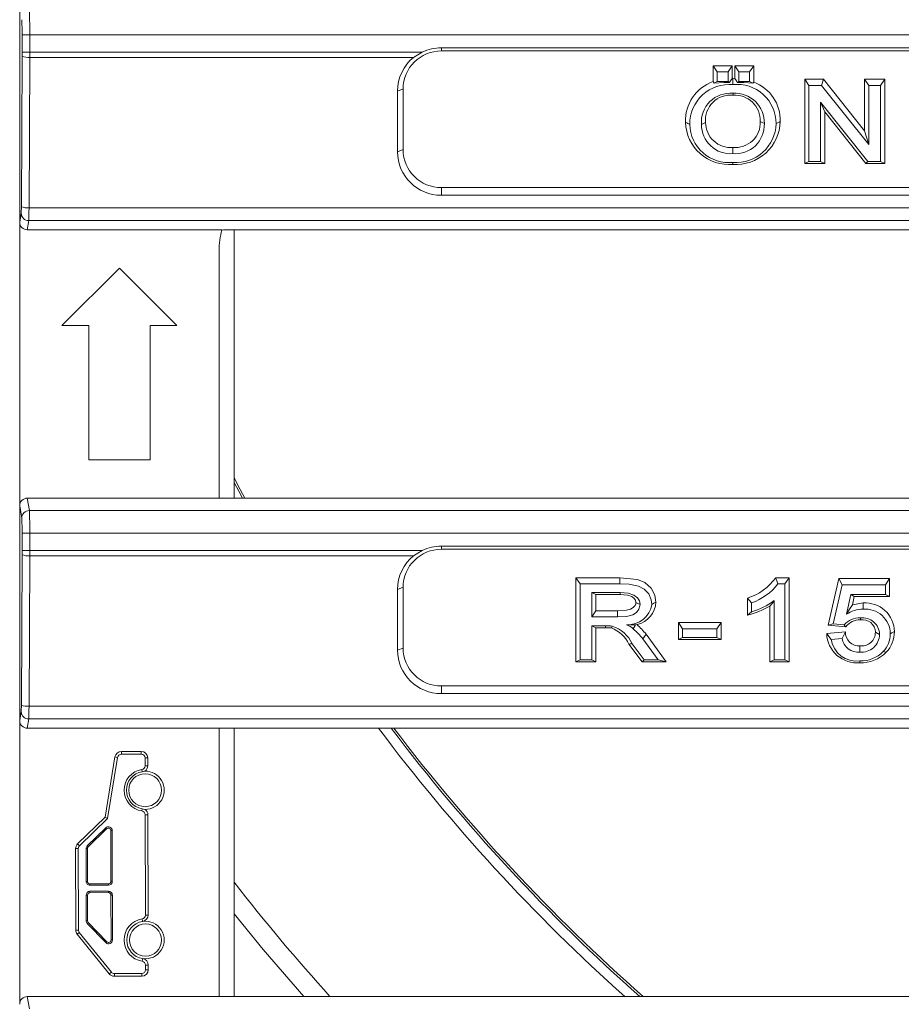
# Model space of a CAD drawing. Units: millimetres. Extents: x 717160 to 769160, y 523795 to 553495.
# Drawn here: x 761307 to 762023, y 546443 to 547243 of the extents above; entities that cross this region are included whole.
import ezdxf

# ---------------------------------------------------------------- set-up
doc = ezdxf.new("R2010")
doc.units = ezdxf.units.MM
doc.layers.get('0').update_dxf_attribs({"lineweight": 15})

msp = doc.modelspace()

# ---------------------------------------------------------------- linework, layer by layer
at = {"color": 7, "linetype": 'Continuous', "lineweight": 5}
for p, q in [((761306.77, 547252.66), (761306.77, 547078.51)), ((761308.73, 547216.54), (761308.73, 547230.62)), ((761314.96, 547230.62), (761308.73, 547230.62)), ((761314.96, 547230.62), (761314.96, 547216.54)), ((764287.18, 547230.62), (761314.96, 547230.62)), ((761308.13, 547090.96), (761308.73, 547213.07)), ((761314.96, 547216.54), (761308.73, 547216.54)), ((761633.61, 547216.54), (761314.96, 547216.54)), ((761633.61, 547216.54), (761626.65, 547212.2)), ((761649.21, 547220), (763952.92, 547220)), ((761649.21, 547220), (761649.21, 547217.42)), ((763952.92, 547217.42), (761649.21, 547217.42)), ((761314.95, 547212.2), (761314.35, 547090.09)), ((761626.65, 547212.2), (761314.95, 547212.2)), ((761869.86, 547205.45), (761873.2, 547200.41)), ((761869.86, 547192.5), (761869.86, 547205.45)), ((761869.86, 547205.45), (761885.32, 547205.45)), ((761885.32, 547205.45), (761881.98, 547200.41)), ((761885.32, 547205.45), (761885.32, 547195.16)), ((761887.42, 547205.45), (761890.76, 547200.41)), ((761887.42, 547195.15), (761887.42, 547205.45)), ((761887.42, 547205.45), (761902.88, 547205.45)), ((761902.88, 547205.45), (761899.54, 547200.41)), ((761902.88, 547205.45), (761902.88, 547192.11)), ((761873.2, 547192.51), (761873.2, 547200.41)), ((761873.2, 547200.41), (761881.98, 547200.41)), ((761881.98, 547200.41), (761881.98, 547192.51)), ((761890.76, 547192.51), (761890.76, 547200.41)), ((761890.76, 547200.41), (761899.54, 547200.41)), ((761899.54, 547200.41), (761899.54, 547192.51)), ((761869.86, 547192.5), (761870.79, 547191.38)), ((761870.79, 547191.38), (761873.2, 547192.51)), ((761881.98, 547192.51), (761873.2, 547192.51)), ((761883.22, 547191.93), (761881.98, 547192.51)), ((761885.32, 547195.16), (761886.01, 547195.18)), ((761886.01, 547195.18), (761887.42, 547195.15)), ((761889.5, 547191.92), (761890.76, 547192.51)), ((761899.54, 547192.51), (761890.76, 547192.51)), ((761902.17, 547191.27), (761899.54, 547192.51)), ((761902.17, 547191.27), (761902.88, 547192.11)), ((761944.26, 547194.38), (761947.59, 547189.35)), ((761944.26, 547194.38), (761959.43, 547194.38)), ((761944.26, 547126.12), (761944.26, 547194.38)), ((761947.59, 547127.69), (761947.59, 547189.35)), ((761947.59, 547189.35), (761957.82, 547189.35)), ((761959.43, 547194.38), (761957.82, 547189.35)), ((761957.82, 547189.35), (761996.29, 547141.33)), ((761959.43, 547194.38), (761992.95, 547152.54)), ((761992.95, 547152.54), (761992.95, 547194.38)), ((761992.95, 547194.38), (761996.29, 547189.35)), ((761992.95, 547194.38), (762009.2, 547194.38)), ((761996.29, 547141.33), (761996.29, 547189.35)), ((761996.29, 547189.35), (762005.87, 547189.35)), ((762009.2, 547194.38), (762005.87, 547189.35)), ((762005.87, 547189.35), (762005.87, 547127.69)), ((762009.2, 547194.38), (762009.2, 547126.12)), ((761613.55, 547184.86), (761618.08, 547186.59)), ((761613.55, 547135.53), (761613.55, 547184.86)), ((761618.08, 547137.27), (761618.08, 547186.59)), ((761995.64, 547127.69), (761957.17, 547175.71)), ((761957.17, 547175.71), (761957.17, 547127.69)), ((761960.51, 547167.96), (761957.17, 547175.71)), ((761994.03, 547126.12), (761960.51, 547167.96)), ((761960.51, 547167.96), (761960.51, 547126.12)), ((761992.95, 547152.54), (761996.29, 547141.33)), ((761613.55, 547135.53), (761618.08, 547137.27)), ((761885.92, 547139.05), (761885.92, 547134.01)), ((761944.26, 547126.12), (761947.59, 547127.69)), ((761960.51, 547126.12), (761944.26, 547126.12)), ((761957.17, 547127.69), (761947.59, 547127.69)), ((761960.51, 547126.12), (761957.17, 547127.69)), ((761994.03, 547126.12), (761995.64, 547127.69)), ((762009.2, 547126.12), (761994.03, 547126.12)), ((762005.87, 547127.69), (761995.64, 547127.69)), ((762009.2, 547126.12), (762005.87, 547127.69)), ((761649.21, 547100.22), (761649.21, 547106.44)), ((763952.92, 547106.44), (761649.21, 547106.44)), ((763952.92, 547100.22), (761649.21, 547100.22)), ((761306.77, 547078.51), (761307.96, 547085.73)), ((761314.35, 547090.09), (764287.79, 547090.09)), ((761306.77, 547078.51), (761306.77, 546847.95)), ((761314.18, 547079.64), (761312.95, 547072.19)), ((764287.96, 547079.64), (761314.18, 547079.64)), ((761312.95, 547072.19), (761471.04, 547072.19)), ((761474.15, 547072.19), (762761.2, 547072.19)), ((761480.86, 546854.27), (761480.86, 547072.19)), ((761468.65, 547055.1), (761468.65, 546854.27)), ((761387.71, 547041.06), (761341.01, 546994.36)), ((761434.41, 546994.36), (761387.71, 547041.06)), ((761341.01, 546994.36), (761362.81, 546994.36)), ((761362.81, 546994.36), (761362.81, 546885.4)), ((761412.62, 546994.36), (761434.41, 546994.36)), ((761412.62, 546885.4), (761412.62, 546994.36)), ((761362.81, 546885.4), (761412.62, 546885.4)), ((761312.95, 546854.27), (761314.61, 546844.18)), ((761468.65, 546854.27), (761312.95, 546854.27)), ((762763.59, 546854.27), (761468.65, 546854.27)), ((761308.39, 546838.09), (761306.77, 546847.95)), ((761306.77, 546847.95), (761306.77, 546673.8)), ((764287.52, 546844.18), (761314.61, 546844.18)), ((761308.73, 546811.83), (761308.73, 546825.91)), ((761314.96, 546825.91), (761308.73, 546825.91)), ((761314.96, 546825.91), (761314.96, 546811.83)), ((764287.18, 546825.91), (761314.96, 546825.91)), ((761649.21, 546815.3), (763952.92, 546815.3)), ((761649.21, 546815.3), (761649.21, 546812.71)), ((761308.13, 546686.25), (761308.73, 546808.37)), ((761314.96, 546811.83), (761308.73, 546811.83)), ((761314.95, 546807.5), (761314.35, 546685.38)), ((761626.65, 546807.5), (761314.95, 546807.5)), ((761633.61, 546811.83), (761314.96, 546811.83)), ((761633.61, 546811.83), (761626.65, 546807.5)), ((763952.92, 546812.71), (761649.21, 546812.71)), ((761758.51, 546789.68), (761761.84, 546784.64)), ((761758.51, 546789.68), (761794.13, 546789.68)), ((761758.51, 546721.41), (761758.51, 546789.68)), ((761920.68, 546789.68), (761931.53, 546789.68)), ((761931.53, 546789.68), (761928.2, 546784.64)), ((761931.53, 546789.68), (761931.53, 546721.41)), ((761613.55, 546780.15), (761618.08, 546781.89)), ((761618.08, 546732.56), (761618.08, 546781.89)), ((761761.84, 546722.98), (761761.84, 546784.64)), ((761761.84, 546784.64), (761794.12, 546784.64)), ((761922.53, 546784.64), (761928.2, 546784.64)), ((761928.2, 546784.64), (761928.2, 546722.98)), ((761963.38, 546751.02), (761971.98, 546788.89)), ((761967.47, 546752.23), (761974.65, 546783.85)), ((761971.98, 546788.89), (761974.65, 546783.85)), ((761971.98, 546788.89), (762013.11, 546788.89)), ((761974.65, 546783.85), (762009.78, 546783.85)), ((762013.11, 546788.89), (762009.78, 546783.85)), ((762009.78, 546783.85), (762009.78, 546775.95)), ((762013.11, 546788.89), (762013.11, 546774.37)), ((761613.55, 546730.83), (761613.55, 546780.15)), ((761794.52, 546777.53), (761771.42, 546777.53)), ((761771.42, 546777.53), (761771.42, 546757.77)), ((761774.76, 546775.96), (761771.42, 546777.53)), ((761794.51, 546775.96), (761774.76, 546775.96)), ((761774.76, 546775.96), (761774.76, 546762.8)), ((761897.72, 546759.13), (761897.72, 546773.17)), ((761981.79, 546775.95), (761978.2, 546759.98)), ((762009.78, 546775.95), (761981.79, 546775.95)), ((761984.46, 546774.37), (761981.79, 546775.95)), ((761984.46, 546774.37), (761982.96, 546767.69)), ((762013.11, 546774.37), (761984.46, 546774.37)), ((762013.11, 546774.37), (762009.78, 546775.95)), ((761901.06, 546761.94), (761901.06, 546769.23)), ((761916.08, 546721.41), (761916.08, 546766.63)), ((761919.42, 546722.98), (761919.42, 546771.03)), ((761774.76, 546762.8), (761771.42, 546757.77)), ((761771.42, 546757.77), (761792.19, 546757.77)), ((761774.76, 546762.8), (761792.19, 546762.8)), ((761792.19, 546762.8), (761792.19, 546757.77)), ((761897.72, 546759.13), (761901.06, 546761.94)), ((761782.62, 546750.65), (761771.42, 546750.65)), ((761771.42, 546750.65), (761771.42, 546722.98)), ((761774.76, 546749.08), (761771.42, 546750.65)), ((761782.62, 546749.08), (761782.62, 546750.65)), ((761806.8, 546751.5), (761808.18, 546751.54)), ((761841.68, 546739.59), (761841.68, 546753.32)), ((761841.68, 546753.32), (761845.02, 546748.28)), ((761841.68, 546753.32), (761876.3, 546753.32)), ((761876.3, 546753.32), (761872.96, 546748.28)), ((761876.3, 546753.32), (761876.3, 546739.59)), ((761963.38, 546751.02), (761967.47, 546752.23)), ((761977.66, 546749.73), (761963.38, 546751.02)), ((761976.25, 546751.44), (761967.47, 546752.23)), ((761989.49, 546755.4), (761989.48, 546756.97)), ((761782.62, 546749.08), (761774.76, 546749.08)), ((761774.76, 546749.08), (761774.76, 546721.41)), ((761815.44, 546743.75), (761812.79, 546740)), ((761815.44, 546743.75), (761831.73, 546721.41)), ((761841.68, 546739.59), (761845.02, 546741.17)), ((761845.02, 546741.17), (761845.02, 546748.28)), ((761845.02, 546748.28), (761872.96, 546748.28)), ((761872.96, 546741.17), (761845.02, 546741.17)), ((761872.96, 546748.28), (761872.96, 546741.17)), ((761876.3, 546739.59), (761872.96, 546741.17)), ((761962.1, 546744.3), (761977.29, 546745.66)), ((762001.65, 546745.39), (762004.99, 546743.66)), ((761812.25, 546721.41), (761801.57, 546735.8)), ((761813.94, 546722.98), (761804.28, 546736)), ((761812.79, 546740), (761825.2, 546722.98)), ((761876.3, 546739.59), (761841.68, 546739.59)), ((761965.87, 546739.58), (761974.65, 546740.37)), ((761613.55, 546730.83), (761618.08, 546732.56)), ((761758.51, 546721.41), (761761.84, 546722.98)), ((761774.76, 546721.41), (761758.51, 546721.41)), ((761771.42, 546722.98), (761761.84, 546722.98)), ((761774.76, 546721.41), (761771.42, 546722.98)), ((761812.25, 546721.41), (761813.94, 546722.98)), ((761831.73, 546721.41), (761812.25, 546721.41)), ((761825.2, 546722.98), (761813.94, 546722.98)), ((761831.73, 546721.41), (761825.2, 546722.98)), ((761916.08, 546721.41), (761919.42, 546722.98)), ((761931.53, 546721.41), (761916.08, 546721.41)), ((761928.2, 546722.98), (761919.42, 546722.98)), ((761931.53, 546721.41), (761928.2, 546722.98)), ((761649.21, 546695.51), (761649.21, 546701.73)), ((763952.92, 546701.73), (761649.21, 546701.73)), ((763952.92, 546695.51), (761649.21, 546695.51)), ((761314.35, 546685.38), (764287.79, 546685.38)), ((761306.77, 546673.8), (761307.96, 546681.03)), ((761306.77, 546673.8), (761306.77, 546443.25)), ((761314.18, 546674.94), (761312.95, 546667.48)), ((764287.96, 546674.94), (761314.18, 546674.94)), ((761312.95, 546667.48), (761468.65, 546667.48)), ((761468.65, 546667.48), (762763.59, 546667.48)), ((761468.65, 546667.48), (761468.65, 546449.57)), ((761480.86, 546449.57), (761480.86, 546667.48)), ((761405.42, 546648.57), (761389.34, 546648.53)), ((761389.34, 546648.53), (761389.35, 546646.34)), ((761405.43, 546646.38), (761389.35, 546646.34)), ((761405.42, 546648.57), (761405.43, 546646.38)), ((761384.11, 546644.08), (761376.16, 546595.28)), ((761386.28, 546643.72), (761378.21, 546594.21)), ((761384.11, 546644.08), (761386.28, 546643.72)), ((761410.74, 546643.28), (761408.55, 546643.27)), ((761408.56, 546637), (761408.55, 546643.27)), ((761410.76, 546637), (761410.74, 546643.28)), ((761406.23, 546632.09), (761405.94, 546633.91)), ((761410.76, 546637), (761408.56, 546637)), ((761406.3, 546602.06), (761406.02, 546600.23)), ((761376.16, 546595.28), (761353.74, 546573.47)), ((761378.21, 546594.21), (761355.27, 546571.9)), ((761376.16, 546595.28), (761378.21, 546594.21)), ((761410.86, 546597.17), (761408.66, 546597.16)), ((761408.86, 546515.76), (761408.66, 546597.16)), ((761411.06, 546515.76), (761410.86, 546597.17)), ((761376.59, 546586.5), (761361.6, 546571.91)), ((761377.36, 546585.71), (761362.36, 546571.12)), ((761377.36, 546585.71), (761376.59, 546586.5)), ((761380.78, 546584.28), (761381.88, 546584.28)), ((761380.88, 546543.12), (761380.78, 546584.28)), ((761381.98, 546543.13), (761381.88, 546584.28)), ((761353.74, 546573.47), (761355.27, 546571.9)), ((761352.14, 546569.65), (761354.33, 546569.66)), ((761352.14, 546569.65), (761352.3, 546503.5)), ((761354.33, 546569.66), (761354.49, 546503.5)), ((761360.65, 546569.67), (761360.72, 546543.07)), ((761361.75, 546569.67), (761360.65, 546569.67)), ((761362.36, 546571.12), (761361.6, 546571.91)), ((761361.75, 546569.67), (761361.82, 546543.08)), ((761361.82, 546543.08), (761360.72, 546543.07)), ((761380.88, 546543.12), (761381.98, 546543.13)), ((761363.84, 546541.07), (761378.87, 546541.1)), ((761363.84, 546541.07), (761363.84, 546539.97)), ((761363.84, 546539.97), (761378.87, 546540.01)), ((761378.89, 546535.03), (761363.85, 546534.99)), ((761363.85, 546533.89), (761363.85, 546534.99)), ((761378.89, 546533.93), (761363.85, 546533.89)), ((761378.87, 546541.1), (761378.87, 546540.01)), ((761378.89, 546533.93), (761378.89, 546535.03)), ((761360.75, 546531.87), (761360.8, 546511.14)), ((761361.84, 546531.87), (761360.75, 546531.87)), ((761361.84, 546531.87), (761361.89, 546511.14)), ((761380.91, 546531.92), (761382.01, 546531.92)), ((761381, 546495.48), (761380.91, 546531.92)), ((761382.1, 546495.48), (761382.01, 546531.92)), ((761361.89, 546511.14), (761360.8, 546511.14)), ((761362.46, 546509.75), (761361.67, 546508.99)), ((761362.46, 546509.75), (761377.53, 546494.08)), ((761406.57, 546510.51), (761406.23, 546512.67)), ((761406.75, 546510.54), (761406.57, 546510.51)), ((761411.06, 546515.76), (761408.86, 546515.76)), ((761352.3, 546503.5), (761354.49, 546503.5)), ((761353.48, 546500.17), (761355.19, 546501.55)), ((761355.19, 546501.55), (761381.23, 546469.35)), ((761361.67, 546508.99), (761376.74, 546493.31)), ((761353.48, 546500.17), (761379.52, 546467.97)), ((761377.53, 546494.08), (761376.74, 546493.31)), ((761381, 546495.48), (761382.1, 546495.48)), ((761406.64, 546480.38), (761406.31, 546478.22)), ((761406.64, 546480.38), (761406.82, 546480.36)), ((761379.52, 546467.97), (761381.23, 546469.35)), ((761408.97, 546471.37), (761408.96, 546475.15)), ((761411.16, 546475.15), (761408.96, 546475.15)), ((761411.17, 546471.37), (761408.97, 546471.37)), ((761411.17, 546471.37), (761411.16, 546475.15)), ((761383.65, 546468.19), (761405.87, 546468.24)), ((761383.66, 546465.99), (761383.65, 546468.19)), ((761383.66, 546465.99), (761405.87, 546466.05)), ((761405.87, 546466.05), (761405.87, 546468.24)), ((761312.95, 546449.57), (761314.61, 546439.48)), ((761468.65, 546449.57), (761312.95, 546449.57)), ((762763.59, 546449.57), (761468.65, 546449.57))]:
    msp.add_line(p, q, dxfattribs=at)
at = {"color": 7, "linetype": 'Continuous', "lineweight": 5, "flags": 128}
for points in [[(761870.79, 547191.38), (761878.57, 547191.82), (761883.22, 547191.93)], [(761883.22, 547191.93), (761883.97, 547193.1), (761885.32, 547195.16)], [(761886.01, 547195.18), (761886.01, 547193.69), (761886.02, 547192.21), (761886.02, 547190.14)], [(761887.42, 547195.15), (761888.75, 547193.1), (761889.5, 547191.92)], [(761889.5, 547191.92), (761894.86, 547191.75), (761902.17, 547191.27)], [(761886.07, 547181.45), (761886.07, 547182.24), (761886.07, 547183.02)], [(761847.51, 547159.43), (761848.49, 547158.92), (761849.47, 547158.41), (761850.85, 547157.7)], [(761863.76, 547159.35), (761862.09, 547158.48), (761860.43, 547157.6)], [(761908.18, 547160.22), (761909.84, 547159.35), (761911.51, 547158.48)], [(761924.43, 547160.14), (761923.45, 547159.64), (761922.47, 547159.13), (761921.09, 547158.42)], [(761885.98, 547125.33), (761885.97, 547125.79), (761885.97, 547126.25), (761885.97, 547126.9)], [(761480.86, 546870.64), (761485.82, 546861.37), (761489.67, 546854.27)], [(761480.86, 546866.86), (761484.63, 546859.84), (761487.65, 546854.27)], [(761794.13, 546789.68), (761794.13, 546788.2), (761794.13, 546786.71), (761794.12, 546784.64)], [(761794.13, 546789.68), (761808.35, 546788.34), (761814.55, 546785.77), (761819.51, 546781.25), (761822.54, 546775.54), (761823.45, 546769.75)], [(761920.68, 546789.68), (761921.61, 546787.16), (761922.53, 546784.64)], [(761794.12, 546784.64), (761801.81, 546784.37), (761809.28, 546782.89), (761813.99, 546780.39), (761817.59, 546776.48), (761819.71, 546771.57), (761820.12, 546768.02)], [(761794.51, 546775.96), (761794.52, 546776.68), (761794.52, 546777.53)], [(761807.2, 546769.59), (761806.84, 546771.45), (761805.88, 546772.88), (761803.86, 546774.38), (761800.25, 546775.51), (761794.51, 546775.96)], [(761810.54, 546767.83), (761810.01, 546770.77), (761808.38, 546773.33), (761805.54, 546775.5), (761800.92, 546777.01), (761794.52, 546777.53)], [(761897.72, 546773.17), (761899.39, 546771.2), (761901.06, 546769.23)], [(761792.19, 546762.8), (761799.56, 546763.31), (761802.68, 546764.11), (761805.05, 546765.4), (761806.46, 546767.03), (761807.08, 546768.49), (761807.2, 546769.59)], [(761792.19, 546757.77), (761799.48, 546758.22), (761804.69, 546759.62), (761807.57, 546761.47), (761809.66, 546764.2), (761810.46, 546766.77), (761810.54, 546767.83)], [(761807.2, 546769.59), (761808.74, 546768.77), (761810.54, 546767.83)], [(761823.45, 546769.75), (761821.78, 546768.88), (761820.12, 546768.02)], [(761916.08, 546766.63), (761917.76, 546768.71), (761919.42, 546771.03)], [(761982.96, 546767.69), (761980.6, 546764.04), (761978.2, 546759.98)], [(761982.96, 546767.69), (761990.5, 546769.1), (761991.65, 546769.13)], [(761991.65, 546769.13), (761991.65, 546767.64), (761991.64, 546766.16), (761991.64, 546764.09)], [(761787.35, 546748.85), (761787.62, 546749.49), (761788, 546750.37)], [(761806.8, 546751.5), (761806.51, 546750.93), (761805.79, 546749.54), (761805.07, 546748.14)], [(761977.66, 546749.73), (761976.96, 546750.59), (761976.25, 546751.44)], [(761962.1, 546744.3), (761963.99, 546741.94), (761965.87, 546739.58)], [(761977.29, 546745.66), (761975.97, 546743.02), (761974.65, 546740.37)], [(762017.11, 546745.87), (762016.12, 546745.36), (762015.14, 546744.85), (762013.77, 546744.13)], [(761801.57, 546735.8), (761802.46, 546735.87), (761803.37, 546735.94), (761804.28, 546736)], [(761989.1, 546734.35), (761989.1, 546731.83), (761989.1, 546729.31)], [(762010.5, 546729.16), (762009.78, 546729.31), (762009.06, 546729.47), (762008.06, 546729.68)], [(761989.09, 546720.62), (761989.09, 546721.08), (761989.09, 546721.55), (761989.08, 546722.19)], [(761537.43, 546449.57), (761504.55, 546487.76), (761480.86, 546516.77)]]:
    msp.add_lwpolyline(points, dxfattribs=at)
at = {"color": 7, "linetype": 'Continuous', "lineweight": 5}
for centre, radius in [((761408.61, 546617.08), 13.34), ((761408.91, 546495.45), 13.04)]:
    msp.add_circle(centre, radius, dxfattribs=at)
for centre, radius, start, end in [((761313.55, 547224.97), 12.84, 247.91486, 276.22933), ((761649.06, 547186.44), 30.98, 89.72124, 179.71852), ((761648.74, 547184.82), 35.19, 128.88931, 179.93193), ((761880.92, 547160.94), 33.45, 109.31131, 182.58625), ((761883.23, 547157.87), 32.38, 85.05909, 180.30198), ((761889.16, 547158.36), 31.94, 0.11391, 95.63749), ((761891.22, 547161), 33.22, 358.51766, 69.45641), ((761883.96, 547159.51), 23.61, 84.86953, 184.62582), ((761883.96, 547161.27), 20.29, 84.05552, 185.4248), ((761887.59, 547159.14), 23.93, 358.41899, 93.64908), ((761887.6, 547160.92), 20.59, 358.046, 94.27878), ((761882.81, 547160.5), 35.32, 181.73975, 275.14406), ((761882.79, 547158.69), 31.95, 181.77798, 275.71832), ((761884.11, 547157.62), 23.68, 180.04627, 274.3946), ((761884.05, 547159.25), 20.28, 179.71269, 275.29978), ((761887.91, 547159.24), 20.29, 264.36734, 2.76412), ((761887.89, 547157.58), 23.64, 265.22651, 2.19646), ((761888.48, 547159.43), 32.63, 265.59207, 358.21939), ((761888.48, 547161.2), 35.96, 266.00041, 358.3144), ((761649.04, 547135.71), 35.49, 180.28132, 270.27894), ((761649.06, 547137.42), 30.98, 180.28156, 270.27867), ((761314.17, 547085.85), 6.21, 181.10829, 270.12297), ((761312.96, 547102.86), 12.84, 247.91481, 276.22896), ((761473.45, 547066.36), 5.88, 83.15122, 117.68556), ((761314.6, 546837.97), 6.21, 89.87771, 178.89146), ((761313.55, 546820.27), 12.84, 247.91423, 276.22954), ((761648.74, 546780.11), 35.19, 128.88921, 179.93207), ((761649.06, 546781.73), 30.98, 89.72116, 179.71852), ((761885.48, 546814.42), 43.03, 286.52796, 324.89887), ((761885.35, 546813.79), 47.25, 289.41998, 321.91288), ((761800.66, 546771.11), 19.7, 266.75875, 350.97253), ((761803.29, 546771.15), 20.21, 284.01864, 356.03138), ((761874.38, 546842.5), 86.57, 285.63686, 298.79026), ((761881.5, 546824.52), 65.57, 287.35399, 305.32935), ((761993.49, 546745.58), 23.62, 0.69444, 94.47702), ((761991.84, 546739.4), 24.69, 90.46881, 123.54864), ((761991.4, 546743.52), 13.59, 0.59834, 98.0887), ((761993.46, 546743.86), 20.31, 0.76379, 95.13093), ((761783.48, 546715.84), 34.83, 82.54232, 91.4075), ((761778.43, 546723.12), 28.88, 26.49697, 70.64526), ((761801.88, 546927.03), 175.6, 269.24025, 271.60698), ((761789.67, 546728.61), 24.88, 51.73802, 66.59913), ((761763.3, 546702.42), 66.53, 38.40091, 47.57791), ((761988.61, 546740.46), 16.54, 86.98856, 138.39388), ((761988.55, 546742.21), 13.23, 85.91467, 145.35284), ((761991.25, 546745.15), 10.41, 1.31711, 99.72903), ((761783.35, 546714.65), 34.44, 83.33784, 91.20879), ((761777.81, 546724.18), 26.45, 26.05713, 68.86105), ((761762.33, 546699.86), 64.49, 38.49685, 48.47722), ((761986.69, 546745.11), 24.6, 181.89183, 275.58664), ((761988.34, 546745.38), 11.06, 178.52232, 273.94272), ((761990.63, 546745.26), 11.02, 262.04766, 0.64398), ((761990.68, 546743.53), 14.31, 263.651, 0.52667), ((761993.23, 546743.9), 20.54, 316.20886, 0.65359), ((761993.06, 546745.71), 24.04, 316.48164, 0.369), ((761986.18, 546742.51), 20.52, 188.19326, 278.12442), ((761987.75, 546742.51), 13.27, 189.24925, 275.83053), ((761649.04, 546731), 35.49, 180.28132, 270.27901), ((761649.06, 546732.71), 30.98, 180.28139, 270.27884), ((761990.13, 546747.34), 25.16, 267.62708, 315.43566), ((761990.08, 546749.26), 28.66, 268.02294, 315.45269), ((761312.96, 546698.15), 12.85, 247.91693, 276.22684), ((761314.17, 546681.15), 6.21, 181.10828, 270.12212), ((762801.07, 547570.63), 1504.25, 216.8983, 228.18185), ((762801.07, 547570.63), 1496.08, 217.13376, 228.53306), ((762801.07, 547570.63), 1494.3, 217.18538, 228.61023), ((761389.35, 546643.22), 5.31, 90.14083, 170.74684), ((761389.35, 546643.22), 3.11, 90.14083, 170.74684), ((761405.44, 546643.26), 5.31, 0.14083, 90.14083), ((761405.44, 546643.26), 3.11, 0.14083, 90.14083), ((761408.61, 546617.08), 17.05, 99.02395, 261.25771), ((761408.61, 546617.08), 15.19, 99.02395, 261.25771), ((761405.45, 546636.99), 3.11, 279.02395, 0.14083), ((761403.82, 546647.18), 15.28, 279.07957, 287.68136), ((761405.45, 546636.99), 5.31, 304.52689, 0.14083), ((761408.61, 546617.08), 15.54, 269.71723, 90.56443), ((761405.55, 546597.15), 3.11, 0.14083, 81.25771), ((761403.98, 546587.04), 15.2, 72.57871, 81.22626), ((761405.55, 546597.15), 5.31, 0.14083, 55.75477), ((761378.76, 546584.27), 3.11, 0.14083, 134.20927), ((761378.76, 546584.27), 2.02, 0.14083, 134.20927), ((761357.45, 546569.66), 5.31, 134.20927, 180.14083), ((761357.45, 546569.66), 3.11, 134.20927, 180.14083), ((761363.77, 546569.68), 3.11, 134.20927, 180.14083), ((761363.77, 546569.68), 2.02, 134.20927, 180.14083), ((761363.83, 546543.08), 3.11, 180.14083, 270.14083), ((761363.83, 546543.08), 2.02, 180.14083, 270.14083), ((761378.87, 546543.12), 3.11, 270.14083, 0.14083), ((761378.87, 546543.12), 2.02, 270.14083, 0.14083), ((762801.07, 547570.63), 1673.38, 217.91305, 222.06243), ((761363.86, 546531.88), 3.11, 90.14083, 180.14083), ((761363.86, 546531.88), 2.02, 90.14083, 180.14083), ((761378.89, 546531.91), 3.11, 0.14083, 90.14083), ((761378.89, 546531.91), 2.02, 0.14083, 90.14083), ((761363.91, 546511.15), 3.11, 180.14083, 223.87901), ((761363.91, 546511.15), 2.02, 180.14083, 223.87901), ((761408.91, 546495.45), 17.43, 98.857, 261.42466), ((761408.91, 546495.45), 15.24, 98.857, 261.42466), ((761405.75, 546515.75), 3.11, 278.857, 0.14083), ((761405.75, 546515.75), 5.31, 280.84152, 0.14083), ((761408.91, 546495.45), 15.24, 262.1159, 98.16575), ((761357.61, 546503.51), 5.31, 180.14083, 218.95644), ((761357.61, 546503.51), 3.11, 180.14083, 218.95644), ((761378.98, 546495.47), 3.11, 223.87901, 0.14083), ((761378.98, 546495.47), 2.02, 223.87901, 0.14083), ((761405.85, 546475.14), 3.11, 0.14083, 81.42466), ((761405.85, 546475.14), 5.31, 0.14083, 79.44014), ((761383.65, 546471.3), 3.11, 218.95644, 270.14083), ((761405.86, 546471.36), 3.11, 270.14083, 0.14083), ((761405.86, 546471.36), 5.31, 270.14083, 0.14083), ((761383.65, 546471.3), 5.31, 218.95644, 270.14083)]:
    msp.add_arc(centre, radius, start, end, dxfattribs=at)
for centre, major_axis, ratio, start_param, end_param in [((761314.52, 547230.62), (0, 18.68), 0.023281, 4.712389, 6.073746), ((761308.3, 547230.62), (0, 12.45), 0.034921, 4.712389, 6.073746), ((761307.86, 547216.54), (0, 24.9), 0.034921, 4.572763, 4.712389), ((761314.09, 547216.54), (0, 31.13), 0.027937, 4.572763, 4.712389), ((761649.21, 547182.35), (0, -37.65), 0.988972, 3.141593, 3.573897), ((761307.91, 547091.82), (0, 6.23), 0.034921, 3.351032, 4.572763), ((761314.13, 547091.82), (0, 12.45), 0.01746, 3.351032, 4.572763), ((761313, 547078.56), (-1.03, -6.28), 0.977577, 4.878891, 6.442431), ((761530.95, 547054.99), (-35.72, 51.14), 0.998145, 0.682475, 0.960263), ((761313, 546847.91), (1.03, -6.28), 0.977577, 2.982347, 4.545887), ((761308.3, 546825.91), (0, 12.45), 0.034921, 4.712389, 6.073746), ((761314.52, 546825.91), (0, 18.68), 0.023281, 4.712389, 6.073746), ((761649.21, 546777.64), (0, -37.65), 0.988972, 3.141593, 3.573897), ((761307.86, 546811.83), (0, 24.9), 0.034921, 4.572763, 4.712389), ((761314.09, 546811.83), (0, 31.13), 0.027937, 4.572763, 4.712389), ((761307.91, 546687.12), (0, 6.23), 0.034921, 3.351032, 4.572763), ((761314.13, 546687.12), (0, 12.45), 0.01746, 3.351032, 4.572763), ((761313, 546673.85), (-1.03, -6.28), 0.977577, 4.878891, 6.442431), ((761313, 546443.2), (1.03, -6.28), 0.977577, 2.982347, 4.545887)]:
    msp.add_ellipse(centre, major_axis=major_axis, ratio=ratio, start_param=start_param, end_param=end_param, dxfattribs=at)

doc.saveas('drawing.dxf')
